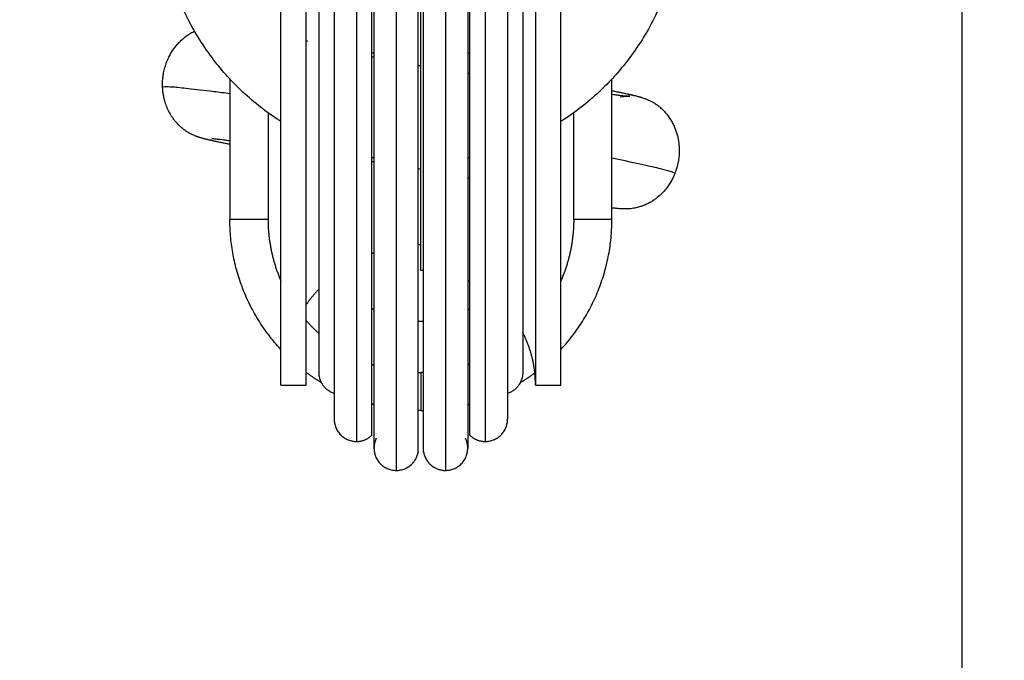
# Model space of a CAD drawing. Units: millimetres. Extents: x 2258.5 to 2275.9, y 7992.9 to 8010.8.
# Drawn here: x 2263.7 to 2263.7, y 7998.7 to 7998.8 of the extents above; entities that cross this region are included whole.
import ezdxf

# ---------------------------------------------------------------- set-up
doc = ezdxf.new("R2010")
doc.units = ezdxf.units.MM
doc.layers.get('Defpoints').update_dxf_attribs({"lineweight": 5})
doc.layers.add('DIASTASEIS', color=253, linetype='Continuous', lineweight=5)
doc.layers.add('Make2D$Visible$Curves', color=255, linetype='Continuous')
doc.layers.add('Make2D$Visible$Tangents', color=8, linetype='Continuous')
doc.styles.get("Standard").update_dxf_attribs({"font": 'ARIALN.TTF'})
doc.dimstyles.get("Standard").update_dxf_attribs({"dimtxt": 0.18, "dimasz": 0.15, "dimexe": 0.1, "dimexo": 0, "dimgap": 0.09, "dimtad": 0, "dimtih": 1, "dimtoh": 1, "dimzin": 0, "dimdsep": 46, "dimtxsty": 'Standard', "dimblk": 'OBLIQUE', "dimcen": 0.09, "dimadec": 0, "dimazin": 0, "dimtfac": 1, "dimtofl": 0, "dimtmove": 0, "dimatfit": 3, "dimfxl": 1, "dimtolj": 1, "dimtzin": 0, "dimarcsym": 0})

# ---------------------------------------------------------------- blocks, each defined once
blk = doc.blocks.new('S155A')
at = {"layer": 'Make2D$Visible$Curves'}
for points, weights in [([(2257.856311, 8014.30179), (2257.854561, 8014.30179), (2257.854561, 8014.30004)], [1, 0.707106781187, 1]), ([(2257.858034, 8014.300343), (2257.85778, 8014.30179), (2257.856311, 8014.30179)], [1, 0.765775988565, 1]), ([(2257.860173, 8014.30179), (2257.858704, 8014.30179), (2257.85845, 8014.300343)], [1, 0.765775988565, 1]), ([(2257.861923, 8014.30004), (2257.861923, 8014.30179), (2257.860173, 8014.30179)], [1, 0.707106781186, 1]), ([(2257.854561, 8014.30004), (2257.854561, 8014.299636), (2257.854738, 8014.299272)], [1, 0.974276054403, 1]), ([(2257.861746, 8014.299272), (2257.861923, 8014.299636), (2257.861923, 8014.30004)], [1, 0.974276054403, 1]), ([(2257.853186, 8014.29952), (2257.851436, 8014.29952), (2257.851436, 8014.29777)], [1, 0.707106781187, 1]), ([(2257.854402, 8014.299028), (2257.853893, 8014.29952), (2257.853186, 8014.29952)], [1, 0.927027361534, 1]), ([(2257.863298, 8014.29952), (2257.86259, 8014.29952), (2257.862082, 8014.299028)], [1, 0.927027361534, 1]), ([(2257.865048, 8014.29777), (2257.865048, 8014.29952), (2257.863298, 8014.29952)], [1, 0.707106781187, 1]), ([(2257.854561, 8014.296637), (2257.854481, 8014.296617), (2257.854402, 8014.296596)], [0.918282503612, 0.916906202599, 0.915559165149]), ([(2257.858242, 8014.297096), (2257.858138, 8014.297096), (2257.858034, 8014.297095)], [1, 0.997140455556, 0.994336747123]), ([(2257.858242, 8014.297096), (2257.858346, 8014.297096), (2257.85845, 8014.297095)], [1, 0.997140469574, 0.99433677461]), ([(2257.861923, 8014.296637), (2257.862003, 8014.296617), (2257.862082, 8014.296596)], [0.918282503612, 0.91690620979, 0.915559179226]), ([(2257.849242, 8014.295096), (2257.849242, 8014.292913), (2257.850242, 8014.290973)], [1, 0.908709674939, 0.874326938818]), ([(2257.850242, 8014.294096), (2257.850242, 8014.295355), (2257.851436, 8014.295755)], [1, 0.770423262215, 0.900742043661]), ([(2257.865048, 8014.295755), (2257.866242, 8014.295355), (2257.866242, 8014.294096)], [0.900742043661, 0.770423262215, 1]), ([(2257.850442, 8014.294909), (2257.84985, 8014.294548), (2257.849293, 8014.294135)], [0.86581286687, 0.86104356769, 0.858129667073]), ([(2257.866042, 8014.294909), (2257.866662, 8014.294532), (2257.867242, 8014.294096)], [0.86581286687, 0.860823225914, 0.857864382711]), ([(2257.854402, 8014.293465), (2257.854481, 8014.293492), (2257.854561, 8014.293518)], [0.900284452101, 0.901749975254, 0.903261458375]), ([(2257.858034, 8014.294094), (2257.858138, 8014.294096), (2257.858242, 8014.294096)], [0.992943180944, 0.99642802859, 1]), ([(2257.85845, 8014.294094), (2257.858346, 8014.294096), (2257.858242, 8014.294096)], [0.992943211904, 0.996428044457, 1]), ([(2257.862082, 8014.293465), (2257.862003, 8014.293492), (2257.861923, 8014.293518)], [0.900284523989, 0.901750044628, 0.903261525007]), ([(2257.847242, 8014.292294), (2257.843242, 8014.28798), (2257.843242, 8014.282096)], [0.853858584015, 0.860238788252, 1]), ([(2257.869242, 8014.292294), (2257.873242, 8014.28798), (2257.873242, 8014.282096)], [0.853858582433, 0.860238770922, 1]), ([(2257.850218, 8014.291019), (2257.85023, 8014.29103), (2257.850242, 8014.29104)], [0.854153646313, 0.854183608684, 0.854215066658]), ([(2257.867242, 8014.290033), (2257.866772, 8014.290567), (2257.866242, 8014.29104)], [0.85439185844, 0.852808545572, 0.854215066658]), ([(2257.858034, 8014.290094), (2257.858138, 8014.290096), (2257.858242, 8014.290096)], [0.989497605975, 0.994651120593, 1]), ([(2257.858242, 8014.290096), (2257.858346, 8014.290096), (2257.85845, 8014.290094)], [1, 0.994651120593, 0.989497605975]), ([(2257.854402, 8014.289115), (2257.854481, 8014.289158), (2257.854561, 8014.289199)], [0.871097346885, 0.872499583928, 0.87401389767]), ([(2257.861923, 8014.289199), (2257.862003, 8014.289158), (2257.862082, 8014.289115)], [0.874013910041, 0.872499631195, 0.871097423815]), ([(2257.866242, 8014.287546), (2257.866786, 8014.288123), (2257.867242, 8014.288772)], [0.853732155296, 0.854623584263, 0.85996021741]), ([(2257.846242, 8014.282096), (2257.846242, 8014.284598), (2257.847242, 8014.286892)], [1, 0.920497125157, 0.88415473818]), ([(2257.854402, 8014.286956), (2257.854481, 8014.286919), (2257.854561, 8014.286884)], [0.879408797946, 0.880892929113, 0.882462251177]), ([(2257.870242, 8014.282096), (2257.870242, 8014.284598), (2257.869242, 8014.286892)], [1, 0.92049708725, 0.884154703524]), ([(2257.858034, 8014.286099), (2257.858138, 8014.286096), (2257.858242, 8014.286096)], [0.990640096317, 0.995242780627, 1]), ([(2257.861923, 8014.284731), (2257.862003, 8014.284759), (2257.862082, 8014.284788)], [0.897070928902, 0.895522661828, 0.894029479004]), ([(2257.858242, 8014.284096), (2257.858346, 8014.284096), (2257.85845, 8014.284098)], [1, 0.996104530909, 0.992312681012])]:
    blk.add_rational_spline(points, weights, degree=2, dxfattribs=at)
for points, weights, knots in [([(2257.854561, 8014.248152), (2257.854561, 8014.248152), (2257.854561, 8014.255751), (2257.854561, 8014.26335), (2257.854561, 8014.274096), (2257.854561, 8014.284843), (2257.854561, 8014.292441), (2257.854561, 8014.30004), (2257.854561, 8014.30004)], [1, 0.853553390593, 0.853553390593, 0.853553390593, 1, 0.853553390593, 0.853553390593, 0.853553390593, 1], [0, 0, 0, 21.492799, 21.492799, 42.985598, 42.985598, 64.478397, 64.478397, 85.971195, 85.971195, 85.971195]), ([(2257.858034, 8014.300343), (2257.858034, 8014.300343), (2257.858034, 8014.274096), (2257.858034, 8014.24785), (2257.858034, 8014.24785)], [1, 0.707106781187, 1, 0.707106781187, 1], [0, 0, 0, 41.227982, 41.227982, 82.455963, 82.455963, 82.455963]), ([(2257.85845, 8014.300343), (2257.85845, 8014.300343), (2257.85845, 8014.274096), (2257.85845, 8014.24785), (2257.85845, 8014.24785)], [1, 0.707106781187, 1, 0.707106781187, 1], [0, 0, 0, 41.227982, 41.227982, 82.455963, 82.455963, 82.455963]), ([(2257.861923, 8014.248152), (2257.861923, 8014.248152), (2257.861923, 8014.255751), (2257.861923, 8014.26335), (2257.861923, 8014.274096), (2257.861923, 8014.284843), (2257.861923, 8014.292441), (2257.861923, 8014.30004), (2257.861923, 8014.30004)], [1, 0.853553390593, 0.853553390593, 0.853553390593, 1, 0.853553390593, 0.853553390593, 0.853553390593, 1], [0, 0, 0, 21.492799, 21.492799, 42.985598, 42.985598, 64.478397, 64.478397, 85.971195, 85.971195, 85.971195]), ([(2257.854402, 8014.299028), (2257.854402, 8014.299028), (2257.854402, 8014.274096), (2257.854402, 8014.249165), (2257.854402, 8014.249165)], [1, 0.707106781187, 1, 0.707106781187, 1], [0, 0, 0, 39.162288, 39.162288, 78.324576, 78.324576, 78.324576]), ([(2257.862082, 8014.299028), (2257.862082, 8014.299028), (2257.862082, 8014.274096), (2257.862082, 8014.249165), (2257.862082, 8014.249165)], [1, 0.707106781187, 1, 0.707106781187, 1], [0, 0, 0, 39.162288, 39.162288, 78.324576, 78.324576, 78.324576]), ([(2257.851436, 8014.250423), (2257.851436, 8014.250423), (2257.851436, 8014.257356), (2257.851436, 8014.26429), (2257.851436, 8014.274096), (2257.851436, 8014.283902), (2257.851436, 8014.290836), (2257.851436, 8014.29777), (2257.851436, 8014.29777)], [1, 0.853553390593, 0.853553390593, 0.853553390593, 1, 0.853553390593, 0.853553390593, 0.853553390593, 1], [0, 0, 0, 19.6119, 19.6119, 39.223801, 39.223801, 58.835701, 58.835701, 78.447601, 78.447601, 78.447601]), ([(2257.865048, 8014.250423), (2257.865048, 8014.250423), (2257.865048, 8014.257356), (2257.865048, 8014.26429), (2257.865048, 8014.274096), (2257.865048, 8014.283902), (2257.865048, 8014.290836), (2257.865048, 8014.29777), (2257.865048, 8014.29777)], [1, 0.853553390593, 0.853553390593, 0.853553390593, 1, 0.853553390593, 0.853553390593, 0.853553390593, 1], [0, 0, 0, 19.6119, 19.6119, 39.223801, 39.223801, 58.835701, 58.835701, 78.447601, 78.447601, 78.447601]), ([(2257.847242, 8014.295096), (2257.847242, 8014.295096), (2257.847242, 8014.274096), (2257.847242, 8014.253096), (2257.847242, 8014.253096)], [1, 0.707106781186, 1, 0.707106781186, 1], [0, 0, 0, 32.986723, 32.986723, 65.973446, 65.973446, 65.973446]), ([(2257.849242, 8014.253096), (2257.849242, 8014.253096), (2257.849242, 8014.274096), (2257.849242, 8014.295096), (2257.849242, 8014.295096)], [1, 0.707106781186, 1, 0.707106781186, 1], [-65.973446, -65.973446, -65.973446, -32.986723, -32.986723, 0, 0, 0]), ([(2257.867242, 8014.295096), (2257.867242, 8014.295096), (2257.867242, 8014.274096), (2257.867242, 8014.253096), (2257.867242, 8014.253096)], [1, 0.707106781186, 1, 0.707106781186, 1], [0, 0, 0, 32.986723, 32.986723, 65.973446, 65.973446, 65.973446]), ([(2257.869242, 8014.295096), (2257.869242, 8014.295096), (2257.869242, 8014.274096), (2257.869242, 8014.253096), (2257.869242, 8014.253096)], [1, 0.707106781186, 1, 0.707106781186, 1], [0, 0, 0, 32.986723, 32.986723, 65.973446, 65.973446, 65.973446]), ([(2257.850242, 8014.254096), (2257.850242, 8014.254096), (2257.850242, 8014.259954), (2257.850242, 8014.265812), (2257.850242, 8014.274096), (2257.850242, 8014.28238), (2257.850242, 8014.288238), (2257.850242, 8014.294096), (2257.850242, 8014.294096)], [1, 0.853553390593, 0.853553390593, 0.853553390593, 1, 0.853553390593, 0.853553390593, 0.853553390593, 1], [0, 0, 0, 16.568542, 16.568542, 33.137085, 33.137085, 49.705627, 49.705627, 66.27417, 66.27417, 66.27417]), ([(2257.866242, 8014.254096), (2257.866242, 8014.254096), (2257.866242, 8014.259954), (2257.866242, 8014.265812), (2257.866242, 8014.274096), (2257.866242, 8014.28238), (2257.866242, 8014.288238), (2257.866242, 8014.294096), (2257.866242, 8014.294096)], [1, 0.853553390593, 0.853553390593, 0.853553390593, 1, 0.853553390593, 0.853553390593, 0.853553390593, 1], [0, 0, 0, 16.568542, 16.568542, 33.137085, 33.137085, 49.705627, 49.705627, 66.27417, 66.27417, 66.27417]), ([(2257.858242, 8014.286096), (2257.858242, 8014.286096), (2257.858242, 8014.274096), (2257.858242, 8014.262096), (2257.858242, 8014.262096)], [1, 0.707106781187, 1, 0.707106781187, 1], [-37.699112, -37.699112, -37.699112, -18.849556, -18.849556, 0, 0, 0])]:
    blk.add_rational_spline(points, weights, degree=2, knots=knots, dxfattribs=at)
for points, degree in [([(2257.849242, 8014.295096), (2257.848242, 8014.295096), (2257.847242, 8014.295096)], 2), ([(2257.869242, 8014.295096), (2257.868242, 8014.295096), (2257.867242, 8014.295096)], 2), ([(2257.843242, 8014.282096), (2257.843242, 8014.276583), (2257.843242, 8014.271069)], 2), ([(2257.846242, 8014.282096), (2257.846242, 8014.277907), (2257.846242, 8014.273717)], 2), ([(2257.870242, 8014.273717), (2257.870242, 8014.277907), (2257.870242, 8014.282096)], 2), ([(2257.873242, 8014.271069), (2257.873242, 8014.276583), (2257.873242, 8014.282096)], 2), ([(2257.854402, 8014.27888), (2257.854455, 8014.27887), (2257.854508, 8014.278861), (2257.854561, 8014.278851)], 3), ([(2257.858242, 8014.278156), (2257.858311, 8014.278144), (2257.85838, 8014.278132), (2257.85845, 8014.278119)], 3), ([(2257.854402, 8014.277233), (2257.854455, 8014.277243), (2257.854508, 8014.277253), (2257.854561, 8014.277263)], 3), ([(2257.861923, 8014.277583), (2257.861976, 8014.277576), (2257.862029, 8014.277568), (2257.862082, 8014.27756)], 3), ([(2257.861923, 8014.277263), (2257.861976, 8014.277253), (2257.862029, 8014.277243), (2257.862082, 8014.277233)], 3), ([(2257.870189, 8014.276806), (2257.870207, 8014.276803), (2257.870224, 8014.276799), (2257.870242, 8014.276796)], 3), ([(2257.854561, 8014.270609), (2257.854508, 8014.270617), (2257.854455, 8014.270624), (2257.854402, 8014.270632)], 3), ([(2257.85845, 8014.269999), (2257.85838, 8014.270011), (2257.858311, 8014.270024), (2257.858242, 8014.270036)], 3), ([(2257.854402, 8014.269008), (2257.854455, 8014.269025), (2257.854508, 8014.269041), (2257.854561, 8014.269057)], 3), ([(2257.862082, 8014.269312), (2257.862029, 8014.269322), (2257.861976, 8014.269332), (2257.861923, 8014.269342)], 3), ([(2257.862082, 8014.268992), (2257.862029, 8014.269009), (2257.861976, 8014.269025), (2257.861923, 8014.269042)], 3), ([(2257.867107, 8014.268137), (2257.867152, 8014.26812), (2257.867197, 8014.268102), (2257.867242, 8014.268085)], 3)]:
    blk.add_open_spline(points, degree=degree, dxfattribs=at)
for points, knots in [([(2257.838296, 8014.278474), (2257.838333, 8014.278568), (2257.838373, 8014.278661), (2257.838463, 8014.278855), (2257.838514, 8014.278954), (2257.838629, 8014.27916), (2257.838693, 8014.279266), (2257.838799, 8014.279425), (2257.838837, 8014.27948), (2257.838961, 8014.279651), (2257.839052, 8014.279764), (2257.8392, 8014.27993), (2257.839253, 8014.279987), (2257.839426, 8014.280163), (2257.839551, 8014.280276), (2257.839682, 8014.280381), (2257.839753, 8014.280438), (2257.839825, 8014.280492), (2257.839938, 8014.280572), (2257.839977, 8014.280598), (2257.840057, 8014.28065), (2257.840097, 8014.280676), (2257.840225, 8014.280752), (2257.840312, 8014.280801), (2257.840447, 8014.280869), (2257.840494, 8014.280892), (2257.840615, 8014.280947), (2257.840689, 8014.280979), (2257.840841, 8014.281038), (2257.84092, 8014.281065), (2257.841053, 8014.281107), (2257.841108, 8014.281123), (2257.841221, 8014.281153), (2257.841278, 8014.281167), (2257.841334, 8014.28118), (2257.84141, 8014.281196), (2257.841483, 8014.28121), (2257.841629, 8014.281233), (2257.8417, 8014.281242), (2257.841823, 8014.281255), (2257.841875, 8014.281259), (2257.841967, 8014.281264), (2257.842008, 8014.281266), (2257.842081, 8014.281269), (2257.842114, 8014.281269), (2257.842175, 8014.28127), (2257.842203, 8014.28127), (2257.842256, 8014.28127), (2257.842281, 8014.281269), (2257.84235, 8014.281268), (2257.842393, 8014.281266), (2257.842433, 8014.281264), (2257.842456, 8014.281263), (2257.842478, 8014.281262), (2257.84252, 8014.28126), (2257.842541, 8014.281258), (2257.842582, 8014.281256), (2257.842602, 8014.281254), (2257.842643, 8014.281251), (2257.842663, 8014.28125), (2257.842722, 8014.281245), (2257.842762, 8014.281242), (2257.842822, 8014.281237), (2257.842842, 8014.281235), (2257.842903, 8014.281229), (2257.842944, 8014.281225), (2257.843007, 8014.281219), (2257.843028, 8014.281217), (2257.843092, 8014.28121), (2257.843136, 8014.281206), (2257.843181, 8014.281201), (2257.843201, 8014.281199), (2257.843221, 8014.281196), (2257.843242, 8014.281194)], [0, 0, 0, 0, 0.303756, 0.303756, 0.639777, 0.639777, 1.012051, 1.012051, 1.213108, 1.213108, 1.647927, 1.647927, 1.882832, 1.882832, 2.390816, 2.390816, 2.390816, 2.665354, 2.665354, 2.808103, 2.808103, 2.954686, 2.954686, 3.26007, 3.26007, 3.419447, 3.419447, 3.669404, 3.669404, 3.930333, 3.930333, 4.115462, 4.115462, 4.312133, 4.312133, 4.312133, 4.574232, 4.574232, 4.857858, 4.857858, 5.101148, 5.101148, 5.322843, 5.322843, 5.53206, 5.53206, 5.733927, 5.733927, 5.931248, 5.931248, 6.315863, 6.315863, 6.315863, 6.531481, 6.531481, 6.745817, 6.745817, 6.959209, 6.959209, 7.171883, 7.171883, 7.595493, 7.595493, 7.806623, 7.806623, 8.227913, 8.227913, 8.438164, 8.438164, 8.858044, 8.858044, 8.858044, 9.013256, 9.013256, 9.013256, 9.013256]), ([(2257.843242, 8014.271985), (2257.843201, 8014.271994), (2257.843161, 8014.272002), (2257.842994, 8014.272036), (2257.842872, 8014.272061), (2257.842754, 8014.272085), (2257.842649, 8014.272107), (2257.842549, 8014.272128), (2257.842355, 8014.272169), (2257.842262, 8014.272189), (2257.842114, 8014.272221), (2257.842057, 8014.272233), (2257.841973, 8014.272252), (2257.841945, 8014.272258), (2257.841864, 8014.272276), (2257.841811, 8014.272288), (2257.841735, 8014.272305), (2257.841709, 8014.272311), (2257.841685, 8014.272317), (2257.841659, 8014.272322), (2257.841638, 8014.272327), (2257.841598, 8014.272337), (2257.841577, 8014.272342), (2257.841535, 8014.272351), (2257.841514, 8014.272356), (2257.841452, 8014.272371), (2257.841412, 8014.272381), (2257.841353, 8014.272395), (2257.841334, 8014.2724), (2257.841275, 8014.272415), (2257.841237, 8014.272425), (2257.841179, 8014.27244), (2257.841159, 8014.272445), (2257.841121, 8014.272455), (2257.841101, 8014.272461), (2257.841061, 8014.272472), (2257.841041, 8014.272477), (2257.841, 8014.272489), (2257.840979, 8014.272495), (2257.840957, 8014.272502), (2257.840919, 8014.272513), (2257.840878, 8014.272525), (2257.840789, 8014.272554), (2257.840739, 8014.272571), (2257.840649, 8014.272603), (2257.840612, 8014.272617), (2257.840542, 8014.272644), (2257.84051, 8014.272657), (2257.840441, 8014.272686), (2257.840404, 8014.272702), (2257.840364, 8014.27272), (2257.840354, 8014.272725), (2257.840343, 8014.27273), (2257.840272, 8014.272763), (2257.840208, 8014.272794), (2257.840089, 8014.272858), (2257.840036, 8014.272888), (2257.839945, 8014.272942), (2257.839908, 8014.272965), (2257.839792, 8014.27304), (2257.839713, 8014.273095), (2257.839578, 8014.273197), (2257.83952, 8014.273243), (2257.839417, 8014.27333), (2257.839371, 8014.273371), (2257.839278, 8014.273458), (2257.839231, 8014.273504), (2257.83914, 8014.273598), (2257.839095, 8014.273646), (2257.838968, 8014.27379), (2257.838888, 8014.27389), (2257.838741, 8014.274091), (2257.838673, 8014.274193), (2257.838548, 8014.274399), (2257.838491, 8014.274503), (2257.838388, 8014.27471), (2257.838342, 8014.274813), (2257.838219, 8014.275115), (2257.838154, 8014.275317), (2257.838055, 8014.275709), (2257.838019, 8014.275898), (2257.837996, 8014.276089), (2257.837974, 8014.276262), (2257.837962, 8014.276435), (2257.837958, 8014.276689), (2257.837959, 8014.276769), (2257.837966, 8014.276997), (2257.837978, 8014.277144), (2257.838004, 8014.277359), (2257.838014, 8014.277426), (2257.838046, 8014.277617), (2257.838071, 8014.27774), (2257.838153, 8014.27807), (2257.838218, 8014.278275), (2257.838296, 8014.278474)], [17.458222, 17.458222, 17.458222, 17.458222, 17.704727, 17.704727, 18.493915, 18.493915, 18.493915, 19.199842, 19.199842, 19.906722, 19.906722, 20.37847, 20.37847, 20.614448, 20.614448, 21.087108, 21.087108, 21.32354, 21.32354, 21.32354, 21.505286, 21.505286, 21.717854, 21.717854, 21.930621, 21.930621, 22.356965, 22.356965, 22.570636, 22.570636, 22.999347, 22.999347, 23.214584, 23.214584, 23.430551, 23.430551, 23.647478, 23.647478, 23.865718, 23.865718, 23.865718, 24.250392, 24.250392, 24.647942, 24.647942, 24.893848, 24.893848, 25.078679, 25.078679, 25.270881, 25.270881, 25.270881, 25.321962, 25.321962, 25.606419, 25.606419, 25.824135, 25.824135, 25.971854, 25.971854, 26.281382, 26.281382, 26.512393, 26.512393, 26.703866, 26.703866, 26.905006, 26.905006, 27.106162, 27.106162, 27.492354, 27.492354, 27.863583, 27.863583, 28.219899, 28.219899, 28.561233, 28.561233, 29.198924, 29.198924, 29.777278, 29.777278, 29.777278, 30.298608, 30.298608, 30.539155, 30.539155, 30.982916, 30.982916, 31.187327, 31.187327, 31.564315, 31.564315, 32.20739, 32.20739, 32.20739, 32.20739]), ([(2257.873242, 8014.276207), (2257.873283, 8014.276199), (2257.873323, 8014.276191), (2257.87349, 8014.276157), (2257.873612, 8014.276131), (2257.873729, 8014.276107), (2257.873834, 8014.276085), (2257.873935, 8014.276064), (2257.874129, 8014.276023), (2257.874222, 8014.276004), (2257.87437, 8014.275972), (2257.874427, 8014.275959), (2257.874511, 8014.275941), (2257.874539, 8014.275934), (2257.87459, 8014.275923), (2257.874616, 8014.275917), (2257.874672, 8014.275905), (2257.874698, 8014.275899), (2257.874749, 8014.275887), (2257.874774, 8014.275882), (2257.874799, 8014.275876), (2257.874843, 8014.275866), (2257.874886, 8014.275856), (2257.874949, 8014.275841), (2257.87497, 8014.275836), (2257.875031, 8014.275821), (2257.875071, 8014.275812), (2257.875131, 8014.275797), (2257.87515, 8014.275792), (2257.875209, 8014.275778), (2257.875247, 8014.275768), (2257.875305, 8014.275753), (2257.875324, 8014.275748), (2257.875363, 8014.275737), (2257.875383, 8014.275732), (2257.875423, 8014.275721), (2257.875443, 8014.275715), (2257.875484, 8014.275703), (2257.875505, 8014.275697), (2257.875526, 8014.275691), (2257.875565, 8014.27568), (2257.875606, 8014.275667), (2257.875672, 8014.275646), (2257.875696, 8014.275638), (2257.875745, 8014.275621), (2257.875772, 8014.275612), (2257.875829, 8014.275591), (2257.875861, 8014.27558), (2257.875929, 8014.275554), (2257.875967, 8014.275539), (2257.876052, 8014.275503), (2257.8761, 8014.275482), (2257.876212, 8014.27543), (2257.876276, 8014.275398), (2257.876406, 8014.275328), (2257.876471, 8014.275292), (2257.876537, 8014.275251), (2257.876586, 8014.275221), (2257.876636, 8014.275189), (2257.876732, 8014.275124), (2257.876779, 8014.275091), (2257.876891, 8014.275007), (2257.876956, 8014.274956), (2257.877081, 8014.27485), (2257.877141, 8014.274796), (2257.877237, 8014.274704), (2257.877274, 8014.274667), (2257.877379, 8014.274558), (2257.877446, 8014.274484), (2257.877541, 8014.27437), (2257.877571, 8014.274332), (2257.877629, 8014.274257), (2257.877657, 8014.274219), (2257.877738, 8014.274108), (2257.877788, 8014.274032), (2257.877837, 8014.273955), (2257.877926, 8014.273813), (2257.878007, 8014.273665), (2257.878113, 8014.273443), (2257.878145, 8014.273371), (2257.87823, 8014.273166), (2257.878278, 8014.27303), (2257.87834, 8014.272827), (2257.878358, 8014.272763), (2257.878406, 8014.272578), (2257.878432, 8014.272457), (2257.878473, 8014.272225), (2257.878488, 8014.272114), (2257.87851, 8014.271902), (2257.878517, 8014.271801), (2257.878521, 8014.2717)], [17.458287, 17.458287, 17.458287, 17.458287, 17.704769, 17.704769, 18.493967, 18.493967, 18.493967, 19.23378, 19.23378, 19.974588, 19.974588, 20.468973, 20.468973, 20.716273, 20.716273, 20.934102, 20.934102, 21.128772, 21.128772, 21.323586, 21.323586, 21.323586, 21.743416, 21.743416, 21.953656, 21.953656, 22.374938, 22.374938, 22.586071, 22.586071, 23.009689, 23.009689, 23.22237, 23.22237, 23.43577, 23.43577, 23.650119, 23.650119, 23.865766, 23.865766, 23.865766, 24.250381, 24.250381, 24.447702, 24.447702, 24.64957, 24.64957, 24.858787, 24.858787, 25.080482, 25.080482, 25.323772, 25.323772, 25.607397, 25.607397, 25.869497, 25.869497, 25.869497, 26.066167, 26.066167, 26.251296, 26.251296, 26.512226, 26.512226, 26.762182, 26.762182, 26.92156, 26.92156, 27.226944, 27.226944, 27.373527, 27.373527, 27.516276, 27.516276, 27.790814, 27.790814, 27.790814, 28.298797, 28.298797, 28.533703, 28.533703, 28.968521, 28.968521, 29.169578, 29.169578, 29.541853, 29.541853, 29.877873, 29.877873, 30.18163, 30.18163, 30.18163, 30.18163]), ([(2257.873242, 8014.275927), (2257.87332, 8014.275917), (2257.873396, 8014.275907), (2257.873469, 8014.275898), (2257.873566, 8014.275885), (2257.873658, 8014.275873), (2257.873832, 8014.275852), (2257.873913, 8014.275841), (2257.874067, 8014.275823), (2257.874138, 8014.275815), (2257.874269, 8014.275799), (2257.874329, 8014.275793), (2257.874383, 8014.275787), (2257.874431, 8014.275782), (2257.874473, 8014.275778), (2257.874547, 8014.27577), (2257.874579, 8014.275767), (2257.874628, 8014.275763), (2257.874646, 8014.275762), (2257.874657, 8014.275761), (2257.874659, 8014.275761), (2257.874659, 8014.275761)], [59.128799, 59.128799, 59.128799, 59.128799, 59.653808, 59.653808, 59.653808, 60.348953, 60.348953, 61.043384, 61.043384, 61.737016, 61.737016, 62.42974, 62.42974, 62.42974, 63.044707, 63.044707, 63.658956, 63.658956, 64.270805, 64.270805, 64.508637, 64.508637, 64.508637, 64.508637]), ([(2257.845479, 8014.241054), (2257.845003, 8014.241433), (2257.844544, 8014.241832), (2257.844104, 8014.242251), (2257.843281, 8014.243035), (2257.842524, 8014.243887), (2257.841842, 8014.244796), (2257.841063, 8014.245834), (2257.840384, 8014.246947), (2257.839815, 8014.248113), (2257.839306, 8014.249156), (2257.838887, 8014.250242), (2257.838562, 8014.251356), (2257.838274, 8014.252345), (2257.83806, 8014.253355), (2257.837923, 8014.254375), (2257.837803, 8014.255277), (2257.837742, 8014.256186), (2257.837742, 8014.257096), (2257.837742, 8014.258006), (2257.837803, 8014.258916), (2257.837923, 8014.259817), (2257.83806, 8014.260838), (2257.838274, 8014.261848), (2257.838562, 8014.262836), (2257.838887, 8014.26395), (2257.839306, 8014.265036), (2257.839815, 8014.266079), (2257.840384, 8014.267246), (2257.841063, 8014.268358), (2257.841842, 8014.269396), (2257.842524, 8014.270305), (2257.843281, 8014.271157), (2257.844104, 8014.271941), (2257.844545, 8014.272361), (2257.845004, 8014.272761), (2257.845956, 8014.273518), (2257.846449, 8014.273876), (2257.846958, 8014.274211), (2257.847052, 8014.274273), (2257.847147, 8014.274334), (2257.847242, 8014.274395)], [13.78349, 13.78349, 13.78349, 13.78349, 15.609486, 15.609486, 15.609486, 19.022209, 19.022209, 19.022209, 22.921059, 22.921059, 22.921059, 26.406216, 26.406216, 26.406216, 29.497618, 29.497618, 29.497618, 32.228928, 32.228928, 32.228928, 34.960239, 34.960239, 34.960239, 38.051641, 38.051641, 38.051641, 41.536797, 41.536797, 41.536797, 45.435648, 45.435648, 45.435648, 48.84837, 48.84837, 48.84837, 50.674385, 50.674385, 52.500604, 52.500604, 52.500604, 52.839551, 52.839551, 52.839551, 52.839551]), ([(2257.869242, 8014.274395), (2257.869337, 8014.274334), (2257.869432, 8014.274273), (2257.869526, 8014.274211), (2257.870034, 8014.273876), (2257.870527, 8014.273518), (2257.87148, 8014.272761), (2257.871939, 8014.272361), (2257.87238, 8014.271941), (2257.873203, 8014.271157), (2257.87396, 8014.270305), (2257.874642, 8014.269396), (2257.87542, 8014.268358), (2257.8761, 8014.267246), (2257.876669, 8014.266079), (2257.877177, 8014.265036), (2257.877597, 8014.26395), (2257.877922, 8014.262836), (2257.87821, 8014.261848), (2257.878424, 8014.260838), (2257.878561, 8014.259817), (2257.878681, 8014.258916), (2257.878742, 8014.258006), (2257.878742, 8014.257096), (2257.878742, 8014.256186), (2257.878681, 8014.255277), (2257.878561, 8014.254375), (2257.878424, 8014.253355), (2257.87821, 8014.252345), (2257.877922, 8014.251356), (2257.877597, 8014.250242), (2257.877177, 8014.249156), (2257.876669, 8014.248113), (2257.8761, 8014.246947), (2257.87542, 8014.245834), (2257.874642, 8014.244796), (2257.87396, 8014.243887), (2257.873203, 8014.243035), (2257.87238, 8014.242251), (2257.87194, 8014.241832), (2257.871481, 8014.241433), (2257.871005, 8014.241054)], [76.06891, 76.06891, 76.06891, 76.06891, 76.407856, 76.407856, 76.407856, 78.234075, 78.234075, 80.06009, 80.06009, 80.06009, 83.472812, 83.472812, 83.472812, 87.371663, 87.371663, 87.371663, 90.85682, 90.85682, 90.85682, 93.948222, 93.948222, 93.948222, 96.679532, 96.679532, 96.679532, 99.410842, 99.410842, 99.410842, 102.502244, 102.502244, 102.502244, 105.987401, 105.987401, 105.987401, 109.886251, 109.886251, 109.886251, 113.298974, 113.298974, 113.298974, 115.12496, 115.12496, 115.12496, 115.12496]), ([(2257.841825, 8014.272431), (2257.841825, 8014.272431), (2257.841826, 8014.272431), (2257.84183, 8014.272431), (2257.841834, 8014.272431), (2257.84184, 8014.272431), (2257.841844, 8014.27243), (2257.841851, 8014.27243), (2257.841867, 8014.27243), (2257.841877, 8014.27243), (2257.8419, 8014.272429), (2257.841914, 8014.272429), (2257.841954, 8014.272429), (2257.841982, 8014.27243), (2257.842034, 8014.272431), (2257.842053, 8014.272432), (2257.842107, 8014.272435), (2257.842146, 8014.272437), (2257.842238, 8014.272445), (2257.842293, 8014.272451), (2257.842426, 8014.272469), (2257.842507, 8014.272482), (2257.842591, 8014.2725)], [120.640161, 120.640161, 120.640161, 120.640161, 120.810926, 120.810926, 121.016569, 121.016569, 121.016569, 121.1983, 121.1983, 121.381503, 121.381503, 121.567304, 121.567304, 121.827014, 121.827014, 121.957209, 121.957209, 122.17321, 122.17321, 122.421214, 122.421214, 122.729077, 122.729077, 122.729077, 122.729077]), ([(2257.843242, 8014.272265), (2257.843232, 8014.272266), (2257.843222, 8014.272268), (2257.843145, 8014.272278), (2257.843079, 8014.272287), (2257.843015, 8014.272295), (2257.842918, 8014.272307), (2257.842826, 8014.272319), (2257.842652, 8014.272341), (2257.84257, 8014.272351), (2257.842417, 8014.272369), (2257.842346, 8014.272378), (2257.842215, 8014.272393), (2257.842154, 8014.2724), (2257.842101, 8014.272405), (2257.842053, 8014.27241), (2257.84201, 8014.272415), (2257.841936, 8014.272422), (2257.841905, 8014.272425), (2257.841856, 8014.272429), (2257.841838, 8014.27243), (2257.841827, 8014.272431), (2257.841825, 8014.272431), (2257.841825, 8014.272431)], [115.260253, 115.260253, 115.260253, 115.260253, 115.326176, 115.326176, 115.785288, 115.785288, 115.785288, 116.48044, 116.48044, 117.174874, 117.174874, 117.868502, 117.868502, 118.56122, 118.56122, 118.56122, 119.176199, 119.176199, 119.790462, 119.790462, 120.402323, 120.402323, 120.640161, 120.640161, 120.640161, 120.640161]), ([(2257.878521, 8014.2717), (2257.87853, 8014.271486), (2257.878524, 8014.271271), (2257.878493, 8014.270933), (2257.878477, 8014.270808), (2257.878445, 8014.270617), (2257.878432, 8014.27055), (2257.878387, 8014.270339), (2257.878349, 8014.270196), (2257.878282, 8014.269978), (2257.878256, 8014.269902), (2257.878169, 8014.269664), (2257.878101, 8014.269504), (2257.878024, 8014.269348), (2257.877939, 8014.269175), (2257.877844, 8014.269008), (2257.877622, 8014.26867), (2257.877494, 8014.268501), (2257.877279, 8014.268256), (2257.877202, 8014.268174), (2257.877036, 8014.268012), (2257.876949, 8014.267932), (2257.876763, 8014.267779), (2257.876666, 8014.267704), (2257.876461, 8014.267562), (2257.876353, 8014.267494), (2257.876185, 8014.2674), (2257.876127, 8014.267369), (2257.876051, 8014.26733), (2257.876033, 8014.267321), (2257.876015, 8014.267313)], [0, 0, 0, 0, 0.643076, 0.643076, 1.020064, 1.020064, 1.224475, 1.224475, 1.668235, 1.668235, 1.908782, 1.908782, 2.430112, 2.430112, 2.430112, 3.008467, 3.008467, 3.646157, 3.646157, 3.987491, 3.987491, 4.343807, 4.343807, 4.715036, 4.715036, 5.101228, 5.101228, 5.302384, 5.302384, 5.36379, 5.36379, 5.36379, 5.36379])]:
    blk.add_open_spline(points, degree=3, knots=knots, dxfattribs=at)
at = {"layer": 'Make2D$Visible$Tangents'}
for points in [[(2257.815742, 8014.916096), (2257.815742, 8014.574096), (2257.815742, 8014.232096)], [(2257.858242, 8014.294096), (2257.858242, 8014.295596), (2257.858242, 8014.297096)], [(2257.843242, 8014.282096), (2257.844742, 8014.282096), (2257.846242, 8014.282096)], [(2257.870242, 8014.282096), (2257.871742, 8014.282096), (2257.873242, 8014.282096)]]:
    blk.add_open_spline(points, degree=2, dxfattribs=at)
for points, knots in [([(2257.856311, 8014.246402), (2257.856311, 8014.246402), (2257.856311, 8014.274096), (2257.856311, 8014.30179), (2257.856311, 8014.30179)], [81.505804, 81.505804, 81.505804, 122.258706, 122.258706, 163.011608, 163.011608, 163.011608]), ([(2257.860173, 8014.246402), (2257.860173, 8014.246402), (2257.860173, 8014.274096), (2257.860173, 8014.30179), (2257.860173, 8014.30179)], [81.505804, 81.505804, 81.505804, 122.258706, 122.258706, 163.011608, 163.011608, 163.011608]), ([(2257.853186, 8014.248673), (2257.853186, 8014.248673), (2257.853186, 8014.274096), (2257.853186, 8014.29952), (2257.853186, 8014.29952)], [74.37299, 74.37299, 74.37299, 111.559484, 111.559484, 148.745979, 148.745979, 148.745979]), ([(2257.863298, 8014.248673), (2257.863298, 8014.248673), (2257.863298, 8014.274096), (2257.863298, 8014.29952), (2257.863298, 8014.29952)], [74.37299, 74.37299, 74.37299, 111.559484, 111.559484, 148.745979, 148.745979, 148.745979])]:
    blk.add_rational_spline(points, [1, 0.707106781187, 1, 0.707106781187, 1], degree=2, knots=knots, dxfattribs=at)
for points, knots in [([(2257.843242, 8014.277263), (2257.842885, 8014.277338), (2257.841746, 8014.277577), (2257.840216, 8014.277911), (2257.839004, 8014.278204), (2257.838398, 8014.278385), (2257.838288, 8014.278452), (2257.838296, 8014.278474), (2257.838296, 8014.278474)], [82.807803, 82.807803, 82.807803, 82.807803, 84.48968, 88.432414, 91.958902, 95.088566, 97.854823, 97.868156, 97.868156, 97.868156, 97.868156]), ([(2257.878521, 8014.2717), (2257.878521, 8014.2717), (2257.878522, 8014.271677), (2257.878396, 8014.271649), (2257.877764, 8014.271676), (2257.876523, 8014.271797), (2257.874913, 8014.271988), (2257.873681, 8014.272146), (2257.873242, 8014.272203)], [32.604797, 32.604797, 32.604797, 32.604797, 32.618131, 35.384387, 38.514052, 42.04054, 45.983274, 47.98759, 47.98759, 47.98759, 47.98759])]:
    blk.add_open_spline(points, degree=3, knots=knots, dxfattribs=at)
blk = doc.blocks.new('_Oblique')
at = {"color": 0, "linetype": 'ByBlock', "lineweight": -2, "transparency": 16777216}
blk.add_line((-0.5, -0.5), (0.5, 0.5), dxfattribs=at)
blk = doc.blocks.new('*D5')
at = {"layer": 'Defpoints', "color": 0}
for p in [(2258.850171, 8003.082949), (2262.851723, 8003.082949), (2265.640723, 7992.993926)]:
    blk.add_point(p, dxfattribs=at)
at = {"layer": 'DIASTASEIS', "color": 0, "lineweight": -2}
for p, q in [((2262.851723, 8003.082949), (2258.750171, 8003.082949)), ((2258.850171, 8003.082949), (2258.850171, 7998.220341)), ((2258.850171, 7992.993926), (2258.850171, 7997.856534)), ((2265.640723, 7992.993926), (2258.750171, 7992.993926))]:
    blk.add_line(p, q, dxfattribs=at)
at = {"layer": 'DIASTASEIS', "color": 0, "linetype": 'ByBlock', "lineweight": -2, "xscale": 0.15, "yscale": 0.15, "zscale": 0.15}
for p, rotation in [((2258.850171, 8003.082949), 90), ((2258.850171, 7992.993926), 270)]:
    blk.add_blockref('_Oblique', p, dxfattribs=dict(at, rotation=rotation))
at = {"layer": 'DIASTASEIS', "color": 0, "insert": (2258.850171, 7998.038438), "char_height": 0.18, "attachment_point": 5}
blk.add_mtext('\\A1;\\A1;10.10', dxfattribs=at)
blk = doc.blocks.new('*D6')
at = {"layer": 'Defpoints', "color": 0}
for p in [(2259.788922, 8003.481427), (2259.788922, 7998.486438), (2268.680569, 7998.485938)]:
    blk.add_point(p, dxfattribs=at)
at = {"layer": 'DIASTASEIS', "color": 0, "lineweight": -2}
for p, q in [((2259.788922, 7998.486438), (2259.788922, 8003.581427)), ((2268.680569, 7998.485938), (2268.680569, 8003.581427)), ((2259.788922, 8003.481427), (2263.953265, 8003.481427)), ((2268.680569, 8003.481427), (2264.516226, 8003.481427))]:
    blk.add_line(p, q, dxfattribs=at)
at = {"layer": 'DIASTASEIS', "color": 0, "linetype": 'ByBlock', "lineweight": -2, "xscale": 0.15, "yscale": 0.15, "zscale": 0.15, "rotation": 180}
blk.add_blockref('_Oblique', (2259.788922, 8003.481427), dxfattribs=at)
at = {"layer": 'DIASTASEIS', "color": 0, "linetype": 'ByBlock', "lineweight": -2, "xscale": 0.15, "yscale": 0.15, "zscale": 0.15}
blk.add_blockref('_Oblique', (2268.680569, 8003.481427), dxfattribs=at)
at = {"layer": 'DIASTASEIS', "color": 0, "insert": (2264.234745, 8003.481427), "char_height": 0.18, "attachment_point": 5}
blk.add_mtext('\\A1;\\A1;8.90', dxfattribs=at)
blk = doc.blocks.new('*D7')
at = {"layer": 'Defpoints', "color": 0}
for p in [(2262.557723, 8001.083579), (2260.425184, 7994.993296), (2265.346723, 7994.993296)]:
    blk.add_point(p, dxfattribs=at)
at = {"layer": 'DIASTASEIS', "color": 0, "lineweight": -2}
for p, q in [((2262.557723, 8001.083579), (2260.325184, 8001.083579)), ((2260.425184, 8001.083579), (2260.425184, 7998.220341)), ((2260.425184, 7994.993296), (2260.425184, 7997.856534)), ((2265.346723, 7994.993296), (2260.325184, 7994.993296))]:
    blk.add_line(p, q, dxfattribs=at)
at = {"layer": 'DIASTASEIS', "color": 0, "linetype": 'ByBlock', "lineweight": -2, "xscale": 0.15, "yscale": 0.15, "zscale": 0.15}
for p, rotation in [((2260.425184, 8001.083579), 90), ((2260.425184, 7994.993296), 270)]:
    blk.add_blockref('_Oblique', p, dxfattribs=dict(at, rotation=rotation))
at = {"layer": 'DIASTASEIS', "color": 0, "insert": (2260.425184, 7998.038438), "char_height": 0.18, "attachment_point": 5}
blk.add_mtext('\\A1;\\A1;6.10', dxfattribs=at)

msp = doc.modelspace()

# ---------------------------------------------------------------- block references
at = {"rotation": 180}
msp.add_blockref('S155A', (4521.545515, 16013.060034), dxfattribs=at)

# ---------------------------------------------------------------- dimensions: what is measured, and where the dimension line sits
at = {"layer": 'DIASTASEIS'}
for base, p1, p2, angle, picture, middle in [((2259.788922, 8003.481427), (2268.680569, 7998.485938), (2259.788922, 7998.486438), 180, '*D6', (2264.234745, 8003.481427)), ((2258.850171, 8003.082949), (2265.640723, 7992.993926), (2262.851723, 8003.082949), 270, '*D5', (2258.850171, 7998.038438)), ((2260.425184, 7994.993296), (2262.557723, 8001.083579), (2265.346723, 7994.993296), 270, '*D7', (2260.425184, 7998.038438))]:
    dim = msp.add_linear_dim(base=base, p1=p1, p2=p2, angle=angle, text='\\A1;<>0', dimstyle='Standard', override={"dimdec": 1, "dimtxsty": 'Standard'}, dxfattribs=at)
    dim.commit()
    dim.dimension.update_dxf_attribs({"geometry": picture, "text_midpoint": middle})

doc.saveas('drawing.dxf')
